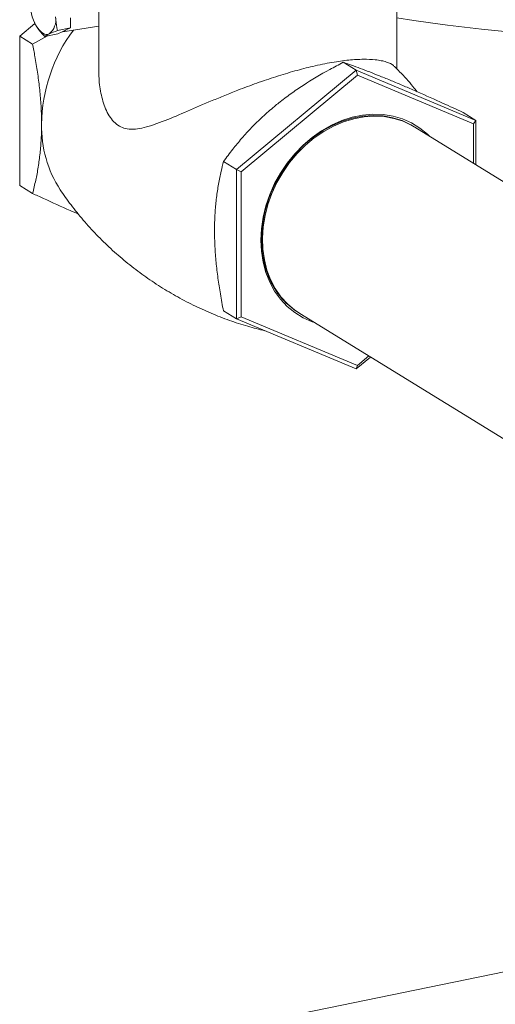
# Model space of a CAD drawing. Extents: x 19.1 to 29.8, y 0.6 to 8.7.
# Drawn here: x 24.7 to 24.9, y 4.5 to 4.9 of the extents above; entities that cross this region are included whole.
import ezdxf

# ---------------------------------------------------------------- set-up
doc = ezdxf.new("R2010")
doc.units = 0
doc.header["$MEASUREMENT"] = 0
doc.layers.get('0').update_dxf_attribs({"linetype": 'CONTINUOUS'})
doc.layers.add('D7', color=7, linetype='CONTINUOUS')

# ---------------------------------------------------------------- blocks, each defined once
blk = doc.blocks.new('A$C4A542EA1')
at = {"color": 7, "linetype": 'Continuous', "lineweight": 15}
for p, q in [((4.93906777787269, 1.259452962109154), (4.93906777787269, 1.208581026607341)), ((5.070369549623525, 1.209608088942112), (5.070369549623525, 1.259453000773717)), ((4.926656358992634, 1.227720625664995), (4.926656358992634, 1.232057294377413)), ((4.90421319420545, 1.224068059103585), (4.910929447735025, 1.22963104728606)), ((4.910487648019963, 1.230564936360276), (4.910537202306333, 1.23044906117123)), ((4.920942713734274, 1.226548647103918), (4.926656358992634, 1.227720625664995)), ((4.923152620475694, 1.226026742949756), (4.93906781769488, 1.228480143949578)), ((4.924647426884572, 1.226788547734175), (4.926656358992634, 1.227720625664995)), ((4.90421319420545, 1.224068059103585), (4.909904421743963, 1.220565918337187)), ((4.90421319420545, 1.158294166094263), (4.90421319420545, 1.224068059103585)), ((4.916401242950482, 1.224139369841055), (4.909904421743963, 1.220565918337187)), ((4.915234898420561, 1.223900189954739), (4.920948543678922, 1.225072168515816)), ((4.920948543678922, 1.225072168515816), (4.922957380454942, 1.226004305109944)), ((4.922957380454942, 1.226004305109944), (4.924647426884572, 1.226788547734175)), ((5.052450975102214, 1.209035128216206), (5.046759747563701, 1.212537268982603)), ((5.052450975102214, 1.209035128216206), (4.999677651793721, 1.165323268739906)), ((5.052960810859528, 1.206814830999964), (5.001717158668381, 1.164370063978967)), ((5.052450975102214, 1.209035128216206), (5.052960810859528, 1.206814830999964)), ((5.1052242984107, 1.186972916457821), (5.052450975102214, 1.209035128216206)), ((5.104204463050674, 1.185392181749201), (5.052960810859528, 1.206814830999964)), ((5.1052242984107, 1.186972916457821), (5.099533070872194, 1.190475057224218)), ((5.177336943007443, 1.123055742081537), (5.078243480599856, 1.184033668553934)), ((5.1052242984107, 1.186972916457821), (5.104204463050674, 1.185392181749201)), ((5.104204463050674, 1.168058428238545), (5.104204463050674, 1.185392181749201)), ((5.1052242984107, 1.167430950665366), (5.1052242984107, 1.186972916457821)), ((4.999677651793721, 1.165323268739906), (4.993986424255208, 1.168825409506302)), ((4.999677651793721, 1.165323268739906), (5.001717158668381, 1.164370063978967)), ((4.999677651793721, 1.165323268739906), (4.999677651793721, 1.099549375730585)), ((5.001717158668381, 1.164370063978967), (5.001717158668381, 1.100502647707209)), ((4.90421319420545, 1.158294166094263), (4.909904421743963, 1.154792025327867)), ((4.999677651793721, 1.099549375730585), (4.993986424255208, 1.103051516496982)), ((5.025807883656537, 1.103099361871039), (5.025833369700262, 1.10308184298704)), ((5.027677975999264, 1.101861127033199), (5.126771438406852, 1.040883200560802)), ((4.999677651793721, 1.099549375730585), (5.001717158668381, 1.100502647707209)), ((4.999677651793721, 1.099549375730585), (5.052450975102214, 1.077487253084882)), ((5.001717158668381, 1.100502647707209), (5.052960810859528, 1.079079998456447)), ((5.052450975102214, 1.077487253084882), (5.058775068776033, 1.082725454760146)), ((5.052960810859528, 1.079079998456447), (5.057964275259113, 1.083224358035011)), ((5.052450975102214, 1.077487253084882), (5.052960810859528, 1.079079998456447)), ((5.42764560878781, 0.8756675591821361), (3.83600237759887, 0.5491909125777985))]:
    blk.add_line(p, q, dxfattribs=at)
at = {"color": 7, "linetype": 'Continuous', "lineweight": 15, "flags": 128}
for points in [[(4.911497881662502, 1.228555618597849), (4.912167589253212, 1.227526225311643), (4.912874571672109, 1.2266424958684), (4.913606817081966, 1.225919574648215), (4.914351836985372, 1.22536978040382), (4.915096856888784, 1.225002667159333), (4.915829102298641, 1.224824402656919), (4.916536084717539, 1.22483803793029), (4.917205696976207, 1.225043270416029)], [(5.084636924648162, 1.180099557959613), (5.083847321098599, 1.180862228278853), (5.080502981848742, 1.183595582715451), (5.076835833117624, 1.185852447925278), (5.072888640969513, 1.187606218315741), (5.068707804107344, 1.188836380179294), (5.06434236315307, 1.189528575815832), (5.059843670407819, 1.1896747140195), (5.055264068892324, 1.189272877349856), (5.050657552826731, 1.188327992285066), (5.046077951311236, 1.18685110020914), (5.041579093446042, 1.18485939128121), (5.037213817611711, 1.182376357670598), (5.033032980749542, 1.179431055665065), (5.029085788601432, 1.176057995184001), (5.025418639870313, 1.172296724468121), (5.022074300620456, 1.168191393395043), (5.019092069397399, 1.163790163559776), (5.016506951628283, 1.159144504252245), (5.014349164261976, 1.154308912624099), (5.012644135769133, 1.149340111674565), (5.011411680542462, 1.14429643534065), (5.010666494256565, 1.13923694986546), (5.010417163148272, 1.134220894131808), (5.010666494256565, 1.129307212724679), (5.011411680542462, 1.124553431335615), (5.012644135769133, 1.12001526644272), (5.014349164261976, 1.115746022895998), (5.016506951628283, 1.111795638668145), (5.019092069397399, 1.108210494134028), (5.022074300620456, 1.105032601177558), (5.025418639870313, 1.102299246740959), (5.029085788601432, 1.100042470643816), (5.033032980749542, 1.098288700253352), (5.034071420047578, 1.097927016438878)], [(5.027437617457071, 1.102010522080585), (5.024919538383298, 1.103698752507143), (5.021686159732621, 1.106450411463141), (5.018813898389123, 1.109633395271652), (5.016336108580521, 1.113210434748424), (5.014282181656011, 1.117139526888531), (5.012676060006793, 1.121374788507764), (5.011536567305928, 1.125866345755824), (5.010877078268503, 1.130561692180689), (5.010705353531673, 1.135405743972021), (5.011023374534691, 1.140341608106043), (5.01182734351897, 1.145311562585043), (5.013108013767901, 1.150257302401295), (5.014850194247085, 1.155120729056059), (5.017033575203971, 1.159845011032793), (5.019632563047995, 1.164374639040552), (5.022616610590379, 1.168656473992066), (5.025950712404001, 1.172640383287646), (5.0295959001832, 1.176279698873766), (5.033509242743758, 1.179531662806458), (5.037645166982454, 1.182358232881629), (5.041954962517192, 1.184726248365279), (5.046388102646556, 1.186607879173076), (5.050892574589685, 1.187981050059637), (5.055415705085945, 1.188829788190279), (5.059904325514911, 1.189144078784921), (5.064306092855812, 1.188920225184989), (5.068568994327801, 1.188160836358258), (5.072643328829141, 1.186874876879439), (5.076481211577462, 1.185077297984303), (5.07800180109815, 1.18418092128077)], [(5.078243480599856, 1.184033668553934), (5.076963305710738, 1.184780637640651), (5.073125422962416, 1.186578216535787), (5.06905108846107, 1.187864176014607), (5.064788186989087, 1.188623564841338), (5.060386419648179, 1.188847418441269), (5.05589779921922, 1.188533127846626), (5.051374668722953, 1.187684389715986), (5.046870196779825, 1.186311218829425), (5.04243705665046, 1.184429588021628), (5.038127261115722, 1.182061572537977), (5.033991336877033, 1.179235002462806), (5.030077994316468, 1.175983038530114), (5.026432806537269, 1.172343722943994), (5.023098704723648, 1.168359813648413), (5.020114657181264, 1.164077978696901)], [(5.020114657181264, 1.164077978696901), (5.017515669337246, 1.159548350689141), (5.015332288380353, 1.154824068712408), (5.013590107901177, 1.149960642057644), (5.012309437652245, 1.145014902241392), (5.011505468667966, 1.140044947762392), (5.011187447664941, 1.13510908362837), (5.011359172401779, 1.130265031837037), (5.012018661439196, 1.125569685412172), (5.013158154140061, 1.121078128164113), (5.014764275789286, 1.116842866544879), (5.016818202713797, 1.112913774404772), (5.019295992522391, 1.109336734928), (5.022168253865896, 1.106153751119488), (5.025401632516566, 1.103402092163492), (5.027677975999264, 1.101861127033199)]]:
    blk.add_lwpolyline(points, dxfattribs=at)
at = {"color": 7, "linetype": 'Continuous', "lineweight": 15}
for centre, radius, start, end in [((4.931254561622399, 1.239551532203698), 0.02261053999941867, 179.9962402443276, 209.0988632633842), ((4.91201112312044, 1.231310509497977), 0.008140140247767692, 309.6534897369924, 8.60406751668365), ((5.180603641594271, 1.900676095819517), 0.6775057959755205, 260.63602242744, 280.943455206564), ((4.985570587018326, 1.184178579938155), 0.07171896071823237, 143.5865090918526, 179.1478943338809), ((4.922707088377013, 1.228756835870145), 0.002763887065370898, 275.1957090804236, 314.5902989467063), ((4.965225816431893, 1.184291963428326), 0.05137510214990681, 178.9369049196563, 212.9329342512379), ((5.045523435502329, 1.131021301092163), 0.03417805151705487, 197.3419923745738, 235.2716082309868)]:
    blk.add_arc(centre, radius, start, end, dxfattribs=at)
for points, knots in [([(4.920942713734274, 1.226548647103918), (4.920832833447751, 1.22694927937135), (4.920311953848287, 1.228848447835391), (4.920170928305009, 1.230905335353021), (4.920059652299084, 1.232528319546305)], [0, 0, 0, 0, 0.2109514111131122, 1, 1, 1, 1]), ([(4.910585920024364, 1.23046660329937), (4.910641215719505, 1.230291634498327), (4.910845545756434, 1.229645085404625), (4.911222753612702, 1.229015110211117), (4.911497881662502, 1.228555618597849)], [0, 0, 0, 0, 0.2706195132700884, 1, 1, 1, 1]), ([(4.911497881662502, 1.228555618597849), (4.912297051503867, 1.227382306298983), (4.913394485017609, 1.225771094048207), (4.914841597878212, 1.224300006427202), (4.915234898420561, 1.223900189954739)], [0, 0, 0, 0, 0.7282170913859477, 0.9999999999999999, 0.9999999999999999, 0.9999999999999999, 0.9999999999999999]), ([(4.915234898420561, 1.22390018995474), (4.915451593994479, 1.224064591406211), (4.91588894916222, 1.224396401710802), (4.916764136915898, 1.224826348556384), (4.917205696976207, 1.225043270416029)], [0, 0, 0, 0, 0.4954681913066883, 1, 1, 1, 1]), ([(4.917205696976207, 1.225043270416029), (4.917270791279361, 1.225073243493937), (4.918246280530614, 1.225522413604255), (4.919641032980305, 1.226053241397678), (4.920942713734274, 1.226548647103918)], [0, 0, 0, 0, 0.06672990303566334, 1, 1, 1, 1]), ([(4.909904421743963, 1.220565918337187), (4.910256081511601, 1.218730720657143), (4.911047406821591, 1.214601051850312), (4.912087281530997, 1.208158444446844), (4.912989591417368, 1.201209907328483), (4.913604346659763, 1.194263948600111), (4.913840330192688, 1.188932311409491), (4.913855797326608, 1.18596622211469), (4.913859557476851, 1.185245148550457)], [0, 0, 0, 0, 0.1544671718890859, 0.3475910352142345, 0.5406613362000686, 0.738579452216583, 0.9364471438927949, 0.9999999999999999, 0.9999999999999999, 0.9999999999999999, 0.9999999999999999]), ([(5.069284042163797, 1.210674672968281), (5.069142474961584, 1.210834115669035), (5.068459624570064, 1.211603188652955), (5.066522785531678, 1.212510956386513), (5.06359725611421, 1.21328639993159), (5.060378503251687, 1.213774251604773), (5.055776525930778, 1.213985490430254), (5.049382022858364, 1.213624440602286), (5.041833537151252, 1.212587094500431), (5.033753009364187, 1.210934319012785), (5.02538336274527, 1.208772058521695), (5.017092937897853, 1.206267462392015), (5.008644270911187, 1.203390408533964), (5.001108464000804, 1.200573567322099), (4.99454706147819, 1.197966479542325), (4.986994452783886, 1.194846738304425), (4.978011121038232, 1.190967805450418), (4.96970352705431, 1.18741209494082), (4.963490542467586, 1.18506175735415), (4.959154616189775, 1.183746304783003), (4.955166811081977, 1.183024014143815), (4.951733693264895, 1.183081139276316), (4.948720215555593, 1.184001492707355), (4.946210744819123, 1.185705078213628), (4.944079923658482, 1.18818946584631), (4.941847925240832, 1.19215043339579), (4.940005417280258, 1.197990652889304), (4.939095278348713, 1.203978387892919), (4.939130293917085, 1.207566980993325), (4.939140189876429, 1.208581174766734)], [0, 0, 0, 0, 0.01478291435513178, 0.07130549094060575, 0.1003353943707713, 0.1293611215730977, 0.1746121661318654, 0.2210805099069116, 0.26638489337579, 0.3133167818027758, 0.3541879496003529, 0.3961817021314164, 0.4385177238836981, 0.4817652385651317, 0.5123042509863301, 0.5428488005332416, 0.6056325006230466, 0.6678459365314178, 0.6997782487931715, 0.7316947569038925, 0.7602253360090616, 0.7892565730266583, 0.813400718966934, 0.8382460301663905, 0.8623904874570136, 0.8870665905289171, 0.9335762640581742, 0.9812275904473063, 1, 1, 1, 1]), ([(5.016417950176571, 1.193115162526523), (5.017066504258803, 1.193645664363388), (5.019387470474133, 1.195544159607287), (5.0235691158131, 1.198685010541473), (5.03095480210013, 1.203723460763703), (5.038748653706573, 1.208349624873396), (5.044758141704531, 1.211490968298253), (5.046759747563701, 1.212537268982603)], [0, 0, 0, 0, 0.07097486876931312, 0.2539962002599587, 0.4370495017379453, 0.812495670824759, 1, 1, 1, 1]), ([(5.046759747563701, 1.212537268982603), (5.047663190762808, 1.212225731856778), (5.050874764236536, 1.211118274995775), (5.055835489913438, 1.209296903356919), (5.061801723150989, 1.206967924625475), (5.065829150052455, 1.205339432999277), (5.068376352181726, 1.204279188345586), (5.069191273485057, 1.20393998638548)], [0, 0, 0, 0, 0.1473831431171815, 0.5239198140797726, 0.7166610000041823, 0.9093519181269493, 0.9999999999999999, 0.9999999999999999, 0.9999999999999999, 0.9999999999999999]), ([(5.079330789933724, 1.199590820401221), (5.078702509745359, 1.200382828112645), (5.076289878377995, 1.203424182405134), (5.072929247398502, 1.207135605190818), (5.070060377719845, 1.209920578766956), (5.069283877043862, 1.210674371760956)], [0, 0, 0, 0, 0.2043305012419542, 0.7846406519462946, 1, 1, 1, 1]), ([(5.069191273485057, 1.20393998638548), (5.070845165264029, 1.203242927982334), (5.07415316390902, 1.20184872052426), (5.081288050229904, 1.198747392749277), (5.089764835060013, 1.194961429330418), (5.096610318867523, 1.191817423780391), (5.099533070872194, 1.190475057224218)], [0, 0, 0, 0, 0.1790959039416442, 0.3582150991353052, 0.7259831213814448, 1, 1, 1, 1]), ([(4.993986424255208, 1.168825409506302), (4.995331311154811, 1.170647823358224), (4.997867085440664, 1.174083971175022), (5.002016137438293, 1.179090104221645), (5.006366738238288, 1.183863382050145), (5.011128304979575, 1.188581189766523), (5.014654845914453, 1.191603933247475), (5.016417950176571, 1.193115162526523)], [0, 0, 0, 0, 0.2178914004967858, 0.4108326214304699, 0.6037177007281296, 0.8018775270867635, 1, 1, 1, 1]), ([(4.913859557476851, 1.185245148550457), (4.913825680096654, 1.183067958619812), (4.913757918747581, 1.178713155325731), (4.913232131076722, 1.172433539706223), (4.912411384223301, 1.166380406145452), (4.911305832227672, 1.160454252108844), (4.910379147067157, 1.156710094637202), (4.909904421743963, 1.154792025327867)], [0, 0, 0, 0, 0.1942964087885055, 0.3886306054932386, 0.5890120490457721, 0.7894577401719114, 1, 1, 1, 1]), ([(5.026182848863808, 1.17256666515879), (5.025941628096742, 1.172335291710096), (5.023800774935726, 1.170281834269212), (5.020455368439432, 1.165588833805343), (5.016349478642791, 1.158662342727672), (5.013343358891444, 1.151191168444891), (5.01138585348394, 1.143499531100247), (5.010633891401621, 1.135791370330267), (5.010963645663654, 1.128076831744098), (5.012241093940009, 1.123296005497171), (5.012899029497877, 1.120833693995349)], [0, 0, 0, 0, 0.01760941136091218, 0.1562849021469833, 0.2949624677249686, 0.4340536490898368, 0.5731490137901994, 0.7125506489517193, 0.8519524017981941, 1, 1, 1, 1]), ([(4.990031288522321, 1.138372286283712), (4.990035045968948, 1.139088734365378), (4.990050196397025, 1.141977529926487), (4.990277042838141, 1.146907701991056), (4.990874224419851, 1.153053793050958), (4.991774470605019, 1.158955150413951), (4.99283171592224, 1.164220179231592), (4.993634782154427, 1.16742298362769), (4.993986424255215, 1.168825409506303)], [0, 0, 0, 0, 0.06355262907674225, 0.2562510214928103, 0.448994143032051, 0.6472352818056502, 0.8455333799154382, 1, 1, 1, 1]), ([(4.909904421743963, 1.154792025327867), (4.911486040484615, 1.154064546980441), (4.917094579212307, 1.151484854175696), (4.923923143715431, 1.148391737894732), (4.928893316305558, 1.146213784506188), (4.930104694809369, 1.145682952654914)], [0, 0, 0, 0, 0.2290100671580894, 0.8120868814196134, 1, 1, 1, 1]), ([(4.922094048140504, 1.156394524097704), (4.923645295625722, 1.154157390054964), (4.926809612172402, 1.149593965884375), (4.932175919323353, 1.142989607561654), (4.938019020336863, 1.136552485526449), (4.944293851646858, 1.13042283643931), (4.950949382087313, 1.124636077751971), (4.957949610319748, 1.119230216642345), (4.965251063140268, 1.114235930927263), (4.97280998733584, 1.10967967360849), (4.980579008550176, 1.105584638702718), (4.988509815580596, 1.101964458343883), (4.99655320278357, 1.098846014376015), (5.004457865954908, 1.096247747847421), (5.009701834583328, 1.094936813497627), (5.012212293037482, 1.094309226558328)], [0, 0, 0, 0, 0.07483878804374938, 0.1526601123275874, 0.2307856385066221, 0.3090961769090816, 0.3874796804220482, 0.4658350159362475, 0.5440678395745774, 0.6220853473706308, 0.6997958485833891, 0.7770854047880159, 0.8538646004516552, 0.9300402280708452, 1, 1, 1, 1]), ([(4.993986424255208, 1.103051516496982), (4.993511677057388, 1.105553836592394), (4.992597863539896, 1.110370408314666), (4.991509575121892, 1.117520489671831), (4.990685189488698, 1.124517212909965), (4.990139028745258, 1.131517195124752), (4.990067199244155, 1.136087426785058), (4.990031288522321, 1.138372286283712)], [0, 0, 0, 0, 0.2105429921140989, 0.40526207018791, 0.5999252732303025, 0.7999850756864775, 1, 1, 1, 1])]:
    blk.add_open_spline(points, degree=3, knots=knots, dxfattribs=at)

msp = doc.modelspace()

# ---------------------------------------------------------------- block references
at = {"layer": 'D7', "color": 7, "linetype": 'Continuous'}
msp.add_blockref('A$C4A542EA1', (19.7745929222632, 3.704831733811382), dxfattribs=at)

doc.saveas('drawing.dxf')
